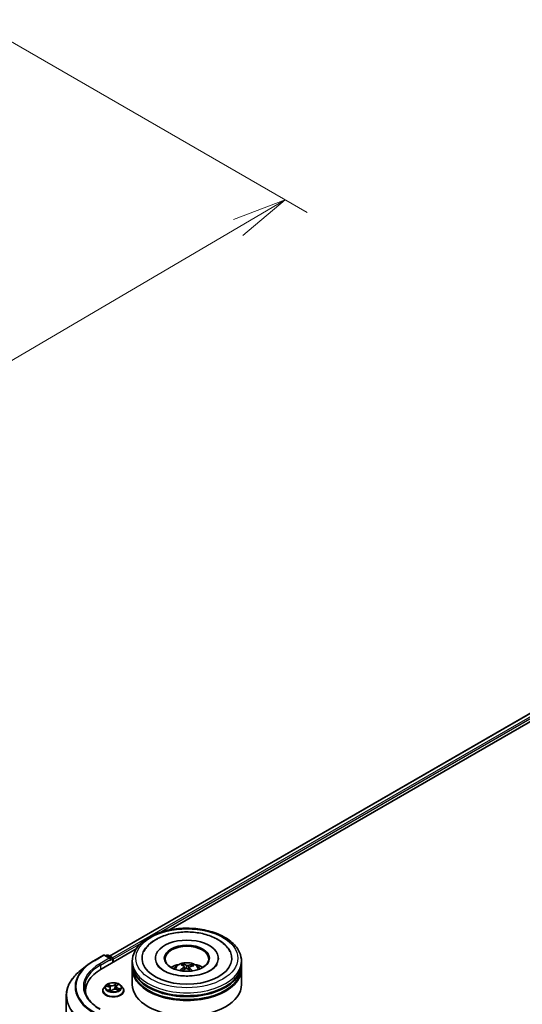
# Model space of a CAD drawing. Units: millimetres. Extents: x 7 to 7291, y 4 to 1690.
# Drawn here: x 65 to 76, y 89 to 112 of the extents above; entities that cross this region are included whole.
import ezdxf

# ---------------------------------------------------------------- set-up
doc = ezdxf.new("R2010")
doc.units = ezdxf.units.MM
doc.header["$LTSCALE"] = 0.5
doc.layers.get('Defpoints').update_dxf_attribs({"lineweight": 25})
for name, color, linetype, lineweight in [('Dimension (ISO)', 7, 'Continuous', 18), ('Visible (ISO)', 7, 'Continuous', 35), ('Visible Narrow (ISO)', 7, 'Continuous', 25)]:
    doc.layers.add(name, color=color, linetype=linetype, lineweight=lineweight)
doc.styles.add('Note Text (TK)', font='MS PGothic.ttf')
doc.dimstyles.new('Default - Method 1b (TK)', dxfattribs={"dimscale": 0.5, "dimtxt": 2.5, "dimasz": 2.5, "dimexe": 1, "dimexo": 1.5, "dimgap": 1, "dimtad": 1, "dimdsep": 46, "dimtxsty": 'Note Text (TK)', "dimblk": 'OPEN', "dimcen": 0.09, "dimdle": 5, "dimclrd": 100, "dimclre": 100, "dimclrt": 7, "dimadec": 1, "dimazin": 1, "dimtfac": 1, "dimtmove": 0, "dimatfit": 3, "dimldrblk": 'OPEN', "dimfxl": 1, "dimtolj": 1, "dimlwd": -1, "dimlwe": -1, "dimarcsym": 0})

# ---------------------------------------------------------------- blocks, each defined once
blk = doc.blocks.new('_Open')
at = {"color": 0, "linetype": 'ByBlock', "lineweight": -2}
for p, q in [((-1, 0.167), (0, 0)), ((-1, -0.167), (0, 0)), ((0, 0), (-1, 0))]:
    blk.add_line(p, q, dxfattribs=at)
blk = doc.blocks.new('*D19')
at = {"layer": 'Defpoints', "color": 0}
for p in [(63.752, 111.707), (42.192, 100.018), (50.176, 95.409)]:
    blk.add_point(p, dxfattribs=at)
at = {"layer": 'Dimension (ISO)', "color": 100}
for p, q in [((64.498, 111.276), (71.399, 107.292)), ((69.824, 106.946), (51.253, 96.042)), ((42.939, 99.587), (50.673, 95.121))]:
    blk.add_line(p, q, dxfattribs=at)
at = {"layer": 'Dimension (ISO)', "color": 100, "xscale": 1.25, "yscale": 1.25, "zscale": 1.25}
for p, rotation in [((70.902, 107.579), 30.4215054037001), ((50.176, 95.409), 210.4215054037001)]:
    blk.add_blockref('_Open', p, dxfattribs=dict(at, rotation=rotation))
at = {"layer": 'Dimension (ISO)', "color": 7, "insert": (59.259, 101.914), "char_height": 1.25, "attachment_point": 4, "rotation": 30.4215, "style": 'Note Text (TK)'}
blk.add_mtext('\\A1;{\\Q-29.578;\\W0.820;\\H0.816x;360}', dxfattribs=at)

msp = doc.modelspace()

# ---------------------------------------------------------------- linework, layer by layer
at = {"layer": 'Visible (ISO)'}
for p, q in [((66.8763, 90.2525), (85.1366, 100.7951)), ((68.2373, 90.8489), (85.2451, 100.6683)), ((66.5161, 90.1466), (66.7341, 90.2725)), ((66.6853, 89.9528), (67.4849, 90.4144)), ((66.893, 90.1952), (66.7591, 90.2725)), ((66.8167, 90.2724), (66.7879, 90.2558)), ((66.8417, 90.2724), (66.9394, 90.216)), ((66.3672, 90.0461), (66.2096, 89.9214)), ((66.9519, 90.1067), (66.9519, 90.1943)), ((66.9623, 90.1127), (66.9623, 90.1807)), ((67.3975, 90.0651), (67.3975, 90.1331)), ((67.3975, 89.9766), (67.3975, 90.0447)), ((67.9267, 90.2012), (67.9267, 90.1848)), ((68.5682, 90.027), (68.5604, 90.059)), ((68.7676, 90.0446), (68.7599, 90.0223)), ((69.3684, 90.2012), (69.3684, 90.1848)), ((69.8975, 90.0651), (69.8975, 90.1331)), ((69.8975, 89.9766), (69.8975, 90.0447)), ((67.3975, 89.6024), (67.3975, 89.9562)), ((68.5909, 90.0081), (68.5969, 89.9519)), ((68.7042, 89.9965), (68.697, 89.9297)), ((69.8975, 89.6024), (69.8975, 89.9562)), ((66.7914, 89.5792), (66.75, 89.5331)), ((66.8132, 89.5656), (66.8577, 89.5493)), ((67.0419, 89.5749), (67.0664, 89.599)), ((67.1332, 89.5792), (67.1745, 89.5331)), ((65.8848, 89.3432), (65.8848, 83.0302)), ((66.3265, 89.4527), (66.3265, 89.3936)), ((66.7206, 89.4595), (66.7206, 89.4623)), ((66.8934, 89.5137), (66.9001, 89.4508)), ((66.9082, 89.449), (66.9344, 89.4728)), ((67.0311, 89.5542), (67.0243, 89.4901)), ((67.0346, 89.4872), (67.0801, 89.4718)), ((67.2039, 89.4595), (67.2039, 89.4623))]:
    msp.add_line(p, q, dxfattribs=at)
for centre, start, end in [((66.7466, 90.2508), 60, 120), ((66.8292, 90.2508), 60, 120), ((66.9269, 90.1943), 0, 60)]:
    msp.add_arc(centre, 0.025, start, end, dxfattribs=at)
for centre, major_axis, ratio, start_param, end_param in [((68.6475, 90.2012), (1.0292, 0), 0.5773503, 2.2877064, 7.1370716), ((68.6475, 90.2012), (0.7208, 0), 0.5773503, 5.4710656, 10.2368977), ((68.6475, 90.1875), (-0.5, 0), 0.5773503, 2.3727253, 7.0520527), ((66.868, 90.1807), (0.0354, 0), 0.5773503, 0, 1.5707963), ((66.8857, 90.1705), (-0.0125, -0.0217), 0.5773503, 0.7853982, 2.3561945), ((66.9446, 90.1909), (0.0125, -0.0217), 0.5773503, 0.7853982, 2.2748289), ((68.6475, 90.0447), (1.25, 0), 0.5773503, 3.12745, 6.2973279), ((68.6475, 90.0651), (-1.25, 0), 0.5773503, 0, 3.1415927), ((68.6475, 89.7929), (-0.5, 0), 0.5773503, 5.0762837, 5.5305884), ((68.657, 89.5663), (0.24, -0.4854), 0.4183713, 2.5011631, 2.7401474), ((68.6387, 89.558), (-0.2046, 0.5014), 0.5845523, 5.679054, 5.9180383), ((68.6542, 89.5569), (-0.309, -0.4447), 0.7150988, 3.6299444, 3.8689287), ((68.6399, 89.5675), (0.3308, 0.4287), 0.5630303, 0.5205467, 0.759531), ((68.6475, 89.7929), (-0.5, 0), 0.5773503, 3.8941895, 4.3484943), ((67.5515, 89.4527), (-1.225, 0), 0.5773503, 5.4977871, 6.3952101), ((68.6475, 89.9562), (1.25, 0), 0.5773503, 3.12745, 6.2973279), ((68.6475, 89.9766), (-1.25, 0), 0.5773503, 0, 3.1415927), ((68.6552, 89.5573), (-0.2625, -0.4737), 0.6636691, 4.0181465, 4.2571308), ((68.6408, 89.5679), (0.3715, 0.394), 0.61446, 1.0369918, 1.2440028), ((68.6563, 89.5668), (0.2778, -0.4649), 0.4839135, 2.0659648, 2.2460558), ((68.638, 89.5585), (-0.1649, 0.5158), 0.5190101, 5.2895561, 5.5030476), ((68.6475, 89.6024), (1.25, 0), 0.5773503, 3.1415927, 6.2831853), ((68.6475, 90.0447), (-1.2333, 0), 0.5773503, 0.478284, 2.6633086), ((68.6475, 89.9562), (-1.2333, 0), 0.5773503, 0.478284, 2.6633086), ((67.5515, 89.3166), (-1.25, 0), 0.5773503, 6.0825558, 6.1302195)]:
    msp.add_ellipse(centre, major_axis=major_axis, ratio=ratio, start_param=start_param, end_param=end_param, dxfattribs=at)
msp.add_ellipse((68.6475, 90.2012), major_axis=(-0.5167, 0), ratio=0.5773503, dxfattribs=at)
for points, knots in [([(67.3975, 90.1331), (67.3975, 90.2104), (67.4169, 90.2875), (67.4918, 90.4358), (67.5493, 90.5064), (67.6992, 90.6366), (67.7942, 90.695), (68.0098, 90.791), (68.1309, 90.8283), (68.3855, 90.8779), (68.519, 90.8903), (68.7855, 90.8897), (68.9184, 90.8767), (69.1715, 90.8262), (69.2915, 90.7887), (69.5071, 90.6917), (69.6026, 90.6321), (69.7571, 90.4951), (69.8168, 90.4177), (69.8825, 90.2695), (69.8975, 90.2014), (69.8975, 90.1331)], [1.9755832, 1.9755832, 1.9755832, 1.9755832, 2.2591882, 2.2591882, 2.5623876, 2.5623876, 2.8896499, 2.8896499, 3.220928, 3.220928, 3.5503964, 3.5503964, 3.8790146, 3.8790146, 4.2085193, 4.2085193, 4.5398144, 4.5398144, 4.8666902, 4.8666902, 5.1171758, 5.1171758, 5.1171758, 5.1171758]), ([(67.6627, 90.3574), (67.6752, 90.3811), (67.6895, 90.404), (67.7525, 90.4909), (67.8131, 90.5472), (67.962, 90.6496), (68.0531, 90.6935), (68.2518, 90.7607), (68.3596, 90.7837), (68.5799, 90.8073), (68.6922, 90.808), (68.9119, 90.7876), (69.0192, 90.7665), (69.2203, 90.7027), (69.3139, 90.6599), (69.4766, 90.5532), (69.5462, 90.4894), (69.6105, 90.3959), (69.622, 90.377), (69.6323, 90.3574)], [1.7509194, 1.7509194, 1.7509194, 1.7509194, 1.8523356, 1.8523356, 2.1545634, 2.1545634, 2.4970737, 2.4970737, 2.8438054, 2.8438054, 3.1866693, 3.1866693, 3.5293762, 3.5293762, 3.8757876, 3.8757876, 4.2195715, 4.2195715, 4.3030929, 4.3030929, 4.3030929, 4.3030929]), ([(66.3672, 90.0461), (66.3762, 90.0532), (66.3854, 90.0603), (66.4042, 90.0743), (66.4138, 90.0812), (66.4333, 90.0947), (66.4433, 90.1014), (66.4635, 90.1147), (66.4738, 90.1212), (66.4947, 90.134), (66.5053, 90.1404), (66.5161, 90.1466)], [2.98633174, 2.98633174, 2.98633174, 2.98633174, 3.01738392, 3.01738392, 3.0484361, 3.0484361, 3.07948829, 3.07948829, 3.11054047, 3.11054047, 3.14159265, 3.14159265, 3.14159265, 3.14159265]), ([(68.5585, 89.7975), (68.4826, 89.8026), (68.4083, 89.8142), (68.272, 89.8483), (68.2098, 89.8708), (68.1047, 89.9219), (68.0613, 89.9505), (67.9953, 90.0077), (67.9728, 90.0362), (67.9587, 90.0622), (67.9582, 90.0631), (67.9578, 90.0639)], [0, 0, 0, 0, 0.2948685, 0.2948685, 0.5856628, 0.5856628, 0.8691851, 0.8691851, 1.1517835, 1.1517835, 1.1615002, 1.1615002, 1.1615002, 1.1615002]), ([(68.3493, 89.9576), (68.3586, 89.9736), (68.3695, 89.9878), (68.4013, 90.0214), (68.4237, 90.0379), (68.4769, 90.0679), (68.5085, 90.0797), (68.5755, 90.0959), (68.6109, 90.1), (68.6814, 90.1002), (68.7165, 90.0964), (68.7848, 90.0804), (68.8181, 90.0682), (68.8787, 90.0335), (68.9067, 90.0116), (68.9354, 89.9741), (68.9408, 89.9661), (68.9458, 89.9576)], [5.7003272, 5.7003272, 5.7003272, 5.7003272, 5.8771721, 5.8771721, 6.1745295, 6.1745295, 6.5497894, 6.5497894, 6.9442143, 6.9442143, 7.3340507, 7.3340507, 7.7283185, 7.7283185, 8.1026244, 8.1026244, 8.1967034, 8.1967034, 8.1967034, 8.1967034]), ([(68.5523, 90.069), (68.553, 90.0689), (68.5539, 90.0685), (68.5555, 90.0674), (68.5565, 90.0665), (68.558, 90.0646), (68.5588, 90.0633), (68.5598, 90.0612), (68.5602, 90.0601), (68.5604, 90.059)], [0.014560073, 0.014560073, 0.014560073, 0.014560073, 0.018722682, 0.018722682, 0.023429831, 0.023429831, 0.028069056, 0.028069056, 0.031810233, 0.031810233, 0.031810233, 0.031810233]), ([(69.3373, 90.0639), (69.3216, 90.0342), (69.2934, 89.9995), (69.2143, 89.9371), (69.1683, 89.9095), (69.0597, 89.8611), (68.997, 89.8404), (68.8603, 89.8096), (68.786, 89.7996), (68.6601, 89.7937), (68.6089, 89.7942), (68.5585, 89.7975)], [4.892512, 4.892512, 4.892512, 4.892512, 5.2299817, 5.2299817, 5.5112398, 5.5112398, 5.7958575, 5.7958575, 6.0873961, 6.0873961, 6.2831853, 6.2831853, 6.2831853, 6.2831853]), ([(68.5859, 90.0155), (68.5879, 90.0142), (68.5894, 90.0125), (68.591, 90.0086), (68.5911, 90.0065), (68.5899, 90.0025), (68.5886, 90.0003), (68.5852, 89.9969), (68.5834, 89.9955), (68.5815, 89.9943)], [0, 0, 0, 0, 0.012499779, 0.012499779, 0.024999557, 0.024999557, 0.037523671, 0.037523671, 0.046676606, 0.046676606, 0.046676606, 0.046676606]), ([(68.6736, 90.036), (68.6708, 90.0352), (68.6674, 90.0345), (68.6602, 90.0339), (68.6564, 90.034), (68.6496, 90.0346), (68.646, 90.0352), (68.6406, 90.0368), (68.6385, 90.0377), (68.6368, 90.0386)], [0, 0, 0, 0, 0.012499779, 0.012499779, 0.024999557, 0.024999557, 0.037523671, 0.037523671, 0.046676606, 0.046676606, 0.046676606, 0.046676606]), ([(68.7676, 90.0446), (68.768, 90.0456), (68.7685, 90.0467), (68.7697, 90.0486), (68.7707, 90.0498), (68.7726, 90.0514), (68.7739, 90.0522), (68.7759, 90.053), (68.777, 90.0533), (68.778, 90.0533)], [0.0427285, 0.0427285, 0.0427285, 0.0427285, 0.046469677, 0.046469677, 0.051108902, 0.051108902, 0.055816051, 0.055816051, 0.05997866, 0.05997866, 0.05997866, 0.05997866]), ([(66.2096, 89.9214), (66.1681, 89.8885), (66.1302, 89.8541), (66.0618, 89.7826), (66.0315, 89.7455), (65.9789, 89.6691), (65.9567, 89.6298), (65.921, 89.5498), (65.9075, 89.509), (65.8894, 89.4265), (65.8848, 89.3849), (65.8848, 89.3432)], [3.29685357, 3.29685357, 3.29685357, 3.29685357, 3.42288102, 3.42288102, 3.54890847, 3.54890847, 3.67493592, 3.67493592, 3.80096337, 3.80096337, 3.92699082, 3.92699082, 3.92699082, 3.92699082]), ([(68.4882, 89.922), (68.4891, 89.9228), (68.4901, 89.9235), (68.4919, 89.9245), (68.4931, 89.9248), (68.495, 89.9248), (68.496, 89.9246), (68.497, 89.924), (68.4973, 89.9237), (68.4976, 89.9235)], [0.014560073, 0.014560073, 0.014560073, 0.014560073, 0.018722682, 0.018722682, 0.023429831, 0.023429831, 0.028069056, 0.028069056, 0.030001077, 0.030001077, 0.030001077, 0.030001077]), ([(68.5088, 89.9138), (68.5084, 89.9141), (68.508, 89.9144), (68.5058, 89.9161), (68.5041, 89.9176), (68.5007, 89.9205), (68.4991, 89.922), (68.4976, 89.9235)], [4.72849265, 4.72849265, 4.72849265, 4.72849265, 4.73998321, 4.73998321, 4.79459616, 4.79459616, 4.84920911, 4.84920911, 4.84920911, 4.84920911]), ([(68.6214, 89.9649), (68.6243, 89.9663), (68.6277, 89.9675), (68.6349, 89.9687), (68.6386, 89.9688), (68.6455, 89.9681), (68.649, 89.9672), (68.6544, 89.9649), (68.6565, 89.9637), (68.6582, 89.9623)], [0, 0, 0, 0, 0.012499779, 0.012499779, 0.024999557, 0.024999557, 0.037523671, 0.037523671, 0.046676606, 0.046676606, 0.046676606, 0.046676606]), ([(68.7091, 89.9854), (68.7071, 89.9873), (68.7056, 89.9895), (68.704, 89.994), (68.704, 89.9962), (68.7051, 90.0002), (68.7064, 90.0021), (68.7098, 90.0049), (68.7116, 90.0059), (68.7136, 90.0066)], [0, 0, 0, 0, 0.012499779, 0.012499779, 0.024999557, 0.024999557, 0.037523671, 0.037523671, 0.046676606, 0.046676606, 0.046676606, 0.046676606]), ([(67.1332, 89.5792), (67.1229, 89.5906), (67.1099, 89.6006), (67.0793, 89.6179), (67.0615, 89.625), (67.0231, 89.6353), (67.0027, 89.6386), (66.9612, 89.6411), (66.9403, 89.6404), (66.8996, 89.635), (66.88, 89.6303), (66.844, 89.6173), (66.8275, 89.6089), (66.8052, 89.593), (66.7978, 89.5864), (66.7914, 89.5792)], [2.5950456, 2.5950456, 2.5950456, 2.5950456, 2.9160585, 2.9160585, 3.2504871, 3.2504871, 3.5835646, 3.5835646, 3.914878, 3.914878, 4.2466139, 4.2466139, 4.5805919, 4.5805919, 4.781505, 4.781505, 4.781505, 4.781505]), ([(67.0419, 89.5749), (67.0407, 89.5737), (67.0396, 89.5724), (67.0375, 89.5699), (67.0366, 89.5685), (67.0349, 89.5658), (67.0341, 89.5644), (67.0329, 89.5616), (67.0324, 89.5601), (67.0316, 89.5572), (67.0313, 89.5557), (67.0311, 89.5542)], [4.72984227, 4.72984227, 4.72984227, 4.72984227, 4.82330748, 4.82330748, 4.91677268, 4.91677268, 5.01023789, 5.01023789, 5.1037031, 5.1037031, 5.1971683, 5.1971683, 5.1971683, 5.1971683]), ([(66.6624, 89.0355), (66.6162, 89.0622), (66.5738, 89.0909), (66.4974, 89.1516), (66.4635, 89.1836), (66.405, 89.2498), (66.3804, 89.2841), (66.341, 89.3541), (66.3262, 89.3898), (66.3064, 89.4618), (66.3015, 89.4981), (66.3015, 89.5343)], [1.57079633, 1.57079633, 1.57079633, 1.57079633, 1.72787596, 1.72787596, 1.88495559, 1.88495559, 2.04203522, 2.04203522, 2.19911486, 2.19911486, 2.35619449, 2.35619449, 2.35619449, 2.35619449]), ([(66.75, 89.5331), (66.7463, 89.5289), (66.7429, 89.5247), (66.7367, 89.5158), (66.734, 89.5112), (66.7292, 89.5019), (66.7272, 89.4971), (66.7239, 89.4874), (66.7227, 89.4824), (66.721, 89.4724), (66.7206, 89.4673), (66.7206, 89.4623)], [4.78150505, 4.78150505, 4.78150505, 4.78150505, 4.87701837, 4.87701837, 4.97253169, 4.97253169, 5.06804501, 5.06804501, 5.16355834, 5.16355834, 5.25907166, 5.25907166, 5.25907166, 5.25907166]), ([(66.7206, 89.4595), (66.7206, 89.4446), (66.7245, 89.4297), (66.7398, 89.4013), (66.7513, 89.3877), (66.7812, 89.3631), (66.7998, 89.3522), (66.8418, 89.3344), (66.8652, 89.3275), (66.9145, 89.3184), (66.9404, 89.3162), (66.9919, 89.3167), (67.0176, 89.3194), (67.0662, 89.3293), (67.0893, 89.3366), (67.1303, 89.3553), (67.1484, 89.3666), (67.1775, 89.3923), (67.1887, 89.4067), (67.2011, 89.4341), (67.2039, 89.4468), (67.2039, 89.4595)], [5.2590717, 5.2590717, 5.2590717, 5.2590717, 5.5587822, 5.5587822, 5.8711932, 5.8711932, 6.1956863, 6.1956863, 6.5214142, 6.5214142, 6.8461647, 6.8461647, 7.1705195, 7.1705195, 7.4953536, 7.4953536, 7.821151, 7.821151, 8.1450661, 8.1450661, 8.4006643, 8.4006643, 8.4006643, 8.4006643]), ([(66.8934, 89.5137), (66.8931, 89.5167), (66.8922, 89.5197), (66.8897, 89.5255), (66.8879, 89.5282), (66.8837, 89.5334), (66.8812, 89.5359), (66.8755, 89.5404), (66.8723, 89.5425), (66.8654, 89.5462), (66.8616, 89.5479), (66.8577, 89.5493)], [2.17938236, 2.17938236, 2.17938236, 2.17938236, 2.36833376, 2.36833376, 2.55728516, 2.55728516, 2.74623656, 2.74623656, 2.93518796, 2.93518796, 3.12413936, 3.12413936, 3.12413936, 3.12413936]), ([(66.8678, 89.463), (66.87, 89.4619), (66.8724, 89.4608), (66.8774, 89.4586), (66.8799, 89.4575), (66.8852, 89.4555), (66.888, 89.4545), (66.8936, 89.4527), (66.8965, 89.4518), (66.9023, 89.4502), (66.9051, 89.4495), (66.908, 89.4489)], [6.10875547, 6.10875547, 6.10875547, 6.10875547, 6.1779193, 6.1779193, 6.24708313, 6.24708313, 6.31624696, 6.31624696, 6.38541079, 6.38541079, 6.4505591, 6.4505591, 6.4505591, 6.4505591]), ([(66.9079, 89.4488), (66.9079, 89.4488), (66.9079, 89.4488), (66.9079, 89.4488), (66.908, 89.4488), (66.9081, 89.4489), (66.9081, 89.4489), (66.9082, 89.449), (66.9082, 89.449), (66.9082, 89.449)], [0.0030078325, 0.0030078325, 0.0030078325, 0.0030078325, 0.0044388843, 0.0044388843, 0.0066583264, 0.0066583264, 0.0088777686, 0.0088777686, 0.0110972107, 0.0110972107, 0.0110972107, 0.0110972107]), ([(67.0346, 89.4872), (67.028, 89.4894), (67.0209, 89.491), (67.0062, 89.4929), (66.9986, 89.4932), (66.9835, 89.4925), (66.9761, 89.4915), (66.9621, 89.4881), (66.9555, 89.4858), (66.9438, 89.4801), (66.9386, 89.4767), (66.9344, 89.4728)], [3.1590459, 3.1590459, 3.1590459, 3.1590459, 3.4662239, 3.4662239, 3.7734018, 3.7734018, 4.0805798, 4.0805798, 4.3877577, 4.3877577, 4.6949357, 4.6949357, 4.6949357, 4.6949357]), ([(67.0741, 89.4738), (67.0756, 89.475), (67.077, 89.4761), (67.0797, 89.4785), (67.081, 89.4798), (67.0834, 89.4822), (67.0844, 89.4834), (67.0863, 89.4857), (67.0871, 89.4868), (67.0878, 89.4879)], [1.47330303, 1.47330303, 1.47330303, 1.47330303, 1.53715045, 1.53715045, 1.60832231, 1.60832231, 1.67949417, 1.67949417, 1.75066603, 1.75066603, 1.75066603, 1.75066603]), ([(67.2039, 89.4623), (67.2039, 89.4673), (67.2035, 89.4724), (67.2018, 89.4824), (67.2006, 89.4874), (67.1973, 89.4971), (67.1953, 89.5019), (67.1905, 89.5112), (67.1878, 89.5158), (67.1816, 89.5247), (67.1782, 89.5289), (67.1745, 89.5331)], [2.117479, 2.117479, 2.117479, 2.117479, 2.21299233, 2.21299233, 2.30850565, 2.30850565, 2.40401897, 2.40401897, 2.49953229, 2.49953229, 2.59504562, 2.59504562, 2.59504562, 2.59504562])]:
    msp.add_open_spline(points, degree=3, knots=knots, dxfattribs=at)
at = {"layer": 'Visible Narrow (ISO)'}
for p, q in [((66.8836, 90.2482), (85.1491, 100.7938)), ((85.2115, 100.7578), (66.945, 90.2116)), ((68.0113, 90.7864), (85.2292, 100.7272)), ((66.9623, 90.1807), (67.5976, 90.5476)), ((66.5286, 90.1453), (66.7466, 90.2712)), ((66.7466, 90.2712), (66.868, 90.2012)), ((66.7952, 90.2516), (66.8292, 90.2712)), ((66.8292, 90.2712), (66.9269, 90.2148)), ((66.868, 90.2012), (66.6499, 90.0753)), ((66.6676, 90.0447), (66.9033, 90.1807)), ((66.6676, 90.0447), (66.6676, 89.9424)), ((66.8857, 90.1501), (66.9446, 90.1841)), ((66.9269, 90.2148), (66.893, 90.1952)), ((66.9446, 90.1841), (66.9446, 90.1025)), ((68.6368, 90.0386), (68.6313, 89.9681)), ((68.6736, 90.036), (68.679, 89.9455)), ((68.5815, 89.9943), (68.5848, 89.9451)), ((68.7091, 89.9854), (68.7039, 89.9235)), ((66.8013, 89.5689), (66.8563, 89.5488)), ((66.8913, 89.582), (66.8352, 89.601)), ((66.8539, 89.5888), (66.8892, 89.5769)), ((66.8892, 89.5769), (66.8867, 89.5297)), ((67.0221, 89.6272), (66.9873, 89.5955)), ((66.9909, 89.5912), (67.0127, 89.6111)), ((66.9909, 89.5912), (66.996, 89.5328)), ((67.0449, 89.5753), (67.0777, 89.6077)), ((66.8796, 89.4934), (66.8468, 89.461)), ((66.8626, 89.4687), (66.8832, 89.489)), ((66.8722, 89.4609), (66.8719, 89.4615)), ((66.8832, 89.489), (66.8863, 89.4552)), ((66.9024, 89.4414), (66.9372, 89.4731)), ((67.0333, 89.4866), (67.0893, 89.4677)), ((67.066, 89.5147), (67.064, 89.4773)), ((67.066, 89.5147), (67.1006, 89.5021)), ((67.1232, 89.4998), (67.0683, 89.5199))]:
    msp.add_line(p, q, dxfattribs=at)
for centre, major_axis in [((68.6475, 90.2012), (1.1667, 0)), ((66.9623, 89.5343), (0.1785, 0))]:
    msp.add_ellipse(centre, major_axis=major_axis, ratio=0.5773503, dxfattribs=at)
for centre, major_axis, ratio, start_param, end_param in [((66.7466, 90.2508), (-0.0125, 0.0217), 0.5773503, 5.4977871, 6.2831853), ((66.7466, 90.2508), (0.0125, 0.0217), 0.5773503, 0, 0.7853982), ((66.8292, 90.2508), (-0.0125, 0.0217), 0.5773503, 5.4977871, 6.2831853), ((66.8292, 90.2508), (0.0125, 0.0217), 0.5773503, 0, 0.7853982), ((67.5515, 89.5474), (-1.4658, 0), 0.5773503, 5.6530481, 7.0685835), ((67.5515, 89.5548), (-1.4466, 0), 0.5773503, 5.4977871, 7.0685835), ((67.5515, 89.5548), (-1.275, 0), 0.5773503, 5.4977871, 7.0685835), ((67.5515, 89.5343), (-1.25, 0), 0.5773503, 5.4977871, 6.2831853), ((66.5286, 90.1249), (-0.0125, 0.0217), 0.5773503, 5.4977871, 6.2831853), ((66.6499, 90.0549), (-0.0125, 0.0217), 0.5773503, 3.9269908, 5.4977871), ((66.9269, 90.1943), (0.0125, 0.0217), 0.5773503, 0, 0.7853982), ((66.9269, 90.1943), (0.0125, -0.0217), 0.5773503, 0.7853982, 2.3561945), ((66.9269, 90.1943), (0.025, 0), 0.5773503, 5.4977871, 6.2831853), ((68.6475, 90.1331), (-1.25, 0), 0.5773503, 0, 3.1415927), ((68.6475, 89.9514), (-0.2557, 0), 0.5773503, 3.0761472, 6.3486308), ((68.6475, 89.9771), (-0.1856, 0), 0.5773503, 5.2514163, 5.5040217), ((68.6475, 89.9729), (0.1728, 0), 0.5773503, 2.0991019, 2.312624), ((68.6475, 89.9729), (0.1728, 0), 0.5773503, 0.6012847, 0.8023544), ((68.6475, 89.9771), (-0.1856, 0), 0.5773503, 3.68062, 3.9332253), ((67.5515, 89.3563), (-1.6609, 0), 0.5773503, 5.6530481, 7.0685835), ((68.6475, 89.9771), (0.1856, 0), 0.5773503, 3.68062, 3.7455918), ((66.9623, 89.5282), (-0.1924, 0), 0.5773503, 5.8056187, 9.9023446), ((66.9623, 89.5343), (-0.1717, 0), 0.5773503, 5.5458181, 5.9271872), ((66.9623, 89.5154), (0.1343, 0), 0.5773503, 2.4150098, 2.6243654), ((66.8518, 89.587), (-0.00299, -0.00291), 0.0612522, 0.8925087, 2.2876908), ((66.8646, 89.5671), (-0.0039, -0.00147), 0.2815273, 4.042919, 5.3983421), ((66.9272, 89.6144), (0.0753, 0), 0.5773503, 4.1831596, 5.7190493), ((66.8913, 89.5786), (-0.00133, -0.00395), 0.4122232, 3.8279153, 5.3114452), ((66.9272, 89.6175), (-0.0712, 0), 0.5773503, 1.0415669, 2.5774567), ((66.9873, 89.5921), (0.00281, -0.00308), 0.6899812, 0.7346983, 2.2182282), ((67.0091, 89.5874), (-0.00411, 0.00071), 0.1809961, 4.4117954, 5.7672185), ((66.9623, 89.5154), (0.1343, 0), 0.5773503, 0.9161643, 1.2040138), ((67.0162, 89.6101), (-0.00378, 0.00176), 0.2802439, 0.5299412, 1.9251233), ((66.9623, 89.5343), (-0.1717, 0), 0.5773503, 3.9750218, 4.3563908), ((67.1063, 89.5546), (-0.0712, 0), 0.5773503, 5.7539559, 7.2898457), ((67.0449, 89.5719), (-0.00293, 0.00297), 0.7047969, 5.3324437, 6.2831853), ((67.0583, 89.5953), (-0.00366, 0.00199), 0.2518796, 2.1279395, 2.3472579), ((67.5515, 89.3432), (-1.6667, 0), 0.5773503, 0, 0.7853982), ((66.9623, 89.4697), (-0.239, 0), 0.5773503, 5.8056187, 9.9023446), ((66.9623, 89.4623), (-0.2417, 0), 0.5773503, 0, 3.1415927), ((66.9623, 89.4595), (0.2417, 0), 0.5773503, 3.1415927, 6.2831853), ((66.9623, 89.5343), (0.1717, 0), 0.5773503, 3.9750218, 4.3563908), ((66.8563, 89.5454), (0.00143, 0.00391), 0.4365692, 0, 0.6967586), ((66.8182, 89.5141), (0.0712, 0), 0.5773503, 5.7539559, 7.2898457), ((66.8662, 89.4678), (-0.00041, -0.00415), 0.8852405, 4.5785532, 5.9737354), ((66.8755, 89.4606), (-0.00367, -0.00197), 0.7932818, 5.4242972, 5.5397398), ((66.8796, 89.49), (0.00293, -0.00297), 0.7047969, 0.7073212, 2.190851), ((66.8182, 89.511), (0.0753, 0), 0.5773503, 5.7539559, 6.3450887), ((66.9623, 89.4272), (-0.0807, 0), 0.5773503, 5.479207, 5.6025375), ((66.9623, 89.4257), (0.079, 0), 0.5773503, 2.3376143, 2.4827234), ((66.9088, 89.4608), (-0.00365, -0.00201), 0.3662623, 4.2849122, 5.282523), ((66.9088, 89.4608), (0.00203, -0.00364), 0.566524, 4.396732, 5.018214), ((66.9088, 89.4608), (0.00193, 0.00369), 0.0574106, 1.0125366, 2.2354882), ((66.9083, 89.453), (-0.00026, -0.00416), 0.9136048, 6.1282271, 6.2512523), ((66.9372, 89.4697), (-0.00281, 0.00308), 0.6899812, 5.3598208, 6.2831853), ((66.9973, 89.4512), (0.0712, 0), 0.5773503, 1.0415669, 2.5774567), ((66.9995, 89.5318), (-0.00411, 0.00071), 0.1809575, 4.4161767, 5.7672226), ((67.1063, 89.5515), (-0.0753, 0), 0.5773503, 6.221282, 7.2898457), ((67.0333, 89.4832), (0.00133, 0.00395), 0.4122232, 0, 0.6863227), ((67.0683, 89.5165), (-0.00143, -0.00391), 0.4365692, 3.8383512, 5.3218811), ((67.0842, 89.4899), (0.0035, -0.00227), 0.6541338, 0.0238911, 1.3479478), ((66.9623, 89.5343), (0.1717, 0), 0.5773503, 5.5458181, 5.9271872), ((67.0983, 89.5004), (-0.00117, 0.004), 0.6480035, 3.5687142, 4.9638964)]:
    msp.add_ellipse(centre, major_axis=major_axis, ratio=ratio, start_param=start_param, end_param=end_param, dxfattribs=at)
for points, knots in [([(66.8211, 89.5627), (66.8209, 89.5628), (66.8207, 89.563), (66.8185, 89.5644), (66.8163, 89.5655), (66.812, 89.567), (66.81, 89.5676), (66.8057, 89.5685), (66.8035, 89.5687), (66.8013, 89.5689)], [0.004971221, 0.004971221, 0.004971221, 0.004971221, 0.005934038, 0.005934038, 0.0154285, 0.0154285, 0.023744988, 0.023744988, 0.032394303, 0.032394303, 0.032394303, 0.032394303]), ([(66.8013, 89.5689), (66.8035, 89.5685), (66.8056, 89.568), (66.8096, 89.5668), (66.8114, 89.5662), (66.8132, 89.5656)], [-0.032394303, -0.032394303, -0.032394303, -0.032394303, -0.023744988, -0.023744988, -0.016086858, -0.016086858, -0.016086858, -0.016086858]), ([(66.8539, 89.5888), (66.8523, 89.5899), (66.8506, 89.5911), (66.8463, 89.594), (66.8438, 89.5958), (66.8392, 89.5987), (66.8372, 89.5999), (66.8352, 89.601)], [-0.032055974, -0.032055974, -0.032055974, -0.032055974, -0.02365019, -0.02365019, -0.010200936, -0.010200936, 0.000338329, 0.000338329, 0.000338329, 0.000338329]), ([(66.8352, 89.601), (66.8367, 89.5997), (66.8382, 89.5982), (66.8417, 89.5945), (66.8437, 89.5921), (66.8472, 89.5881), (66.8486, 89.5865), (66.8501, 89.585)], [-0.000338329, -0.000338329, -0.000338329, -0.000338329, 0.010200936, 0.010200936, 0.02365019, 0.02365019, 0.032055974, 0.032055974, 0.032055974, 0.032055974]), ([(66.8501, 89.585), (66.8526, 89.5825), (66.855, 89.5796), (66.8589, 89.5735), (66.8606, 89.5703), (66.8618, 89.567)], [-0.028982846, -0.028982846, -0.028982846, -0.028982846, -0.014585063, -0.014585063, 0, 0, 0, 0]), ([(66.8667, 89.5688), (66.8654, 89.5725), (66.8635, 89.576), (66.8592, 89.5828), (66.8567, 89.5859), (66.8539, 89.5888)], [0, 0, 0, 0, 0.014585063, 0.014585063, 0.028982846, 0.028982846, 0.028982846, 0.028982846]), ([(66.8783, 89.5382), (66.8776, 89.5398), (66.877, 89.5415), (66.8732, 89.5517), (66.87, 89.5603), (66.8667, 89.5688)], [0.027868624, 0.027868624, 0.027868624, 0.027868624, 0.034389927, 0.034389927, 0.068779854, 0.068779854, 0.068779854, 0.068779854]), ([(67.0056, 89.5883), (67.004, 89.5791), (67.0024, 89.5698), (66.9992, 89.5513), (66.9976, 89.5421), (66.996, 89.5328)], [0, 0, 0, 0, 0.034389927, 0.034389927, 0.068779854, 0.068779854, 0.068779854, 0.068779854]), ([(67.0008, 89.5323), (67.0024, 89.5416), (67.004, 89.5508), (67.0072, 89.5693), (67.0088, 89.5786), (67.0104, 89.5879)], [-0.068779854, -0.068779854, -0.068779854, -0.068779854, -0.034389927, -0.034389927, 0, 0, 0, 0]), ([(67.0127, 89.6111), (67.0111, 89.6076), (67.0096, 89.6039), (67.0072, 89.5962), (67.0063, 89.5922), (67.0056, 89.5883)], [0, 0, 0, 0, 0.014491423, 0.014491423, 0.028982846, 0.028982846, 0.028982846, 0.028982846]), ([(67.0104, 89.5879), (67.0111, 89.5914), (67.0119, 89.595), (67.0142, 89.6019), (67.0155, 89.6053), (67.017, 89.6085)], [-0.028982846, -0.028982846, -0.028982846, -0.028982846, -0.014491423, -0.014491423, 0, 0, 0, 0]), ([(67.0221, 89.6272), (67.0213, 89.626), (67.0206, 89.6247), (67.0191, 89.622), (67.0183, 89.6207), (67.0166, 89.6176), (67.0157, 89.616), (67.0141, 89.6132), (67.0134, 89.6121), (67.0127, 89.6111)], [-0.032394303, -0.032394303, -0.032394303, -0.032394303, -0.023744988, -0.023744988, -0.0154285, -0.0154285, -0.005934038, -0.005934038, 0, 0, 0, 0]), ([(67.017, 89.6085), (67.0177, 89.6098), (67.0182, 89.6111), (67.0194, 89.6145), (67.0199, 89.6165), (67.0207, 89.62), (67.021, 89.6216), (67.0216, 89.6246), (67.0218, 89.626), (67.0221, 89.6272)], [0, 0, 0, 0, 0.005934038, 0.005934038, 0.0154285, 0.0154285, 0.023744988, 0.023744988, 0.032394303, 0.032394303, 0.032394303, 0.032394303]), ([(67.0777, 89.6077), (67.0755, 89.6069), (67.0732, 89.6058), (67.0683, 89.6029), (67.0657, 89.6009), (67.062, 89.597), (67.0608, 89.5953), (67.0598, 89.5935)], [-0.000338329, -0.000338329, -0.000338329, -0.000338329, 0.010200936, 0.010200936, 0.02365019, 0.02365019, 0.032055974, 0.032055974, 0.032055974, 0.032055974]), ([(67.0664, 89.599), (67.0682, 89.6008), (67.0701, 89.6024), (67.0739, 89.6053), (67.0758, 89.6066), (67.0777, 89.6077)], [-0.021544351, -0.021544351, -0.021544351, -0.021544351, -0.010200936, -0.010200936, 0.000338329, 0.000338329, 0.000338329, 0.000338329]), ([(66.8626, 89.4687), (66.8616, 89.4683), (66.8604, 89.4678), (66.857, 89.4664), (66.8548, 89.4653), (66.8506, 89.4632), (66.8487, 89.4621), (66.8468, 89.461)], [-0.032055974, -0.032055974, -0.032055974, -0.032055974, -0.02365019, -0.02365019, -0.010200936, -0.010200936, 0.000338329, 0.000338329, 0.000338329, 0.000338329]), ([(66.8468, 89.461), (66.8491, 89.4618), (66.8513, 89.4625), (66.8562, 89.4636), (66.8588, 89.4639), (66.8625, 89.4641), (66.8637, 89.464), (66.8647, 89.4639)], [-0.000338329, -0.000338329, -0.000338329, -0.000338329, 0.010200936, 0.010200936, 0.02365019, 0.02365019, 0.032055974, 0.032055974, 0.032055974, 0.032055974]), ([(66.8719, 89.4615), (66.8707, 89.4637), (66.8693, 89.4654), (66.8662, 89.4678), (66.8644, 89.4685), (66.8626, 89.4687)], [0, 0, 0, 0, 0.014585063, 0.014585063, 0.028982846, 0.028982846, 0.028982846, 0.028982846]), ([(66.9097, 89.4628), (66.9064, 89.469), (66.9034, 89.4753), (66.8988, 89.4854), (66.8972, 89.4891), (66.8956, 89.4929)], [0.021775894, 0.021775894, 0.021775894, 0.021775894, 0.049120627, 0.049120627, 0.064738542, 0.064738542, 0.064738542, 0.064738542]), ([(66.9024, 89.4414), (66.9032, 89.4427), (66.9039, 89.4438), (66.9054, 89.4459), (66.9062, 89.4469), (66.9074, 89.4482), (66.9078, 89.4486), (66.9082, 89.449)], [-0.032394303, -0.032394303, -0.032394303, -0.032394303, -0.023744988, -0.023744988, -0.0154285, -0.0154285, -0.011097211, -0.011097211, -0.011097211, -0.011097211]), ([(66.9075, 89.4489), (66.9068, 89.4489), (66.9063, 89.4489), (66.9051, 89.4484), (66.9046, 89.4479), (66.9038, 89.4466), (66.9035, 89.4458), (66.9029, 89.4438), (66.9027, 89.4427), (66.9024, 89.4414)], [0, 0, 0, 0, 0.005934038, 0.005934038, 0.0154285, 0.0154285, 0.023744988, 0.023744988, 0.032394303, 0.032394303, 0.032394303, 0.032394303]), ([(66.9075, 89.4586), (66.9088, 89.4579), (66.9102, 89.4572), (66.9127, 89.4561), (66.9138, 89.4556), (66.9149, 89.4551)], [-0.1748660129, -0.1748660129, -0.1748660129, -0.1748660129, -0.1694049504, -0.1694049504, -0.1650242254, -0.1650242254, -0.1650242254, -0.1650242254]), ([(66.9187, 89.4585), (66.9169, 89.4592), (66.9152, 89.46), (66.9122, 89.4614), (66.9109, 89.4621), (66.9097, 89.4628)], [0.16236172, 0.16236172, 0.16236172, 0.16236172, 0.16940495, 0.16940495, 0.174866013, 0.174866013, 0.174866013, 0.174866013]), ([(66.996, 89.5328), (66.9938, 89.5197), (66.9911, 89.5068), (66.9877, 89.4936), (66.9876, 89.4931), (66.9875, 89.4927)], [0, 0, 0, 0, 0.049120627, 0.049120627, 0.050864038, 0.050864038, 0.050864038, 0.050864038]), ([(66.992, 89.4929), (66.992, 89.493), (66.992, 89.4931), (66.9956, 89.506), (66.9985, 89.5191), (67.0008, 89.5323)], [-0.049421956, -0.049421956, -0.049421956, -0.049421956, -0.049120627, -0.049120627, 0, 0, 0, 0]), ([(67.0893, 89.4677), (67.0878, 89.469), (67.0863, 89.4701), (67.0828, 89.472), (67.0808, 89.4727), (67.0782, 89.4728), (67.0777, 89.4728), (67.0772, 89.4728)], [-0.000338329, -0.000338329, -0.000338329, -0.000338329, 0.010200936, 0.010200936, 0.02365019, 0.02365019, 0.026743684, 0.026743684, 0.026743684, 0.026743684]), ([(67.0801, 89.4718), (67.0812, 89.4715), (67.0823, 89.4711), (67.0853, 89.4698), (67.0873, 89.4688), (67.0893, 89.4677)], [-0.015734417, -0.015734417, -0.015734417, -0.015734417, -0.010200936, -0.010200936, 0.000338329, 0.000338329, 0.000338329, 0.000338329]), ([(67.1006, 89.5021), (67.0976, 89.5013), (67.0949, 89.4999), (67.0901, 89.4964), (67.0881, 89.4942), (67.0864, 89.4916)], [0, 0, 0, 0, 0.014491423, 0.014491423, 0.028982846, 0.028982846, 0.028982846, 0.028982846]), ([(67.0878, 89.4879), (67.0893, 89.4901), (67.0911, 89.492), (67.0954, 89.4951), (67.0978, 89.4963), (67.1005, 89.4971)], [-0.028500677, -0.028500677, -0.028500677, -0.028500677, -0.014491423, -0.014491423, 0, 0, 0, 0]), ([(67.1005, 89.4971), (67.1016, 89.4974), (67.1028, 89.4977), (67.106, 89.4985), (67.1082, 89.4989), (67.1125, 89.4995), (67.1145, 89.4998), (67.1188, 89.5), (67.121, 89.4999), (67.1232, 89.4998)], [0, 0, 0, 0, 0.005934038, 0.005934038, 0.0154285, 0.0154285, 0.023744988, 0.023744988, 0.032394303, 0.032394303, 0.032394303, 0.032394303]), ([(67.1232, 89.4998), (67.121, 89.5002), (67.1189, 89.5006), (67.1148, 89.5012), (67.1128, 89.5014), (67.1086, 89.5018), (67.1064, 89.5019), (67.103, 89.502), (67.1017, 89.5021), (67.1006, 89.5021)], [-0.032394303, -0.032394303, -0.032394303, -0.032394303, -0.023744988, -0.023744988, -0.0154285, -0.0154285, -0.005934038, -0.005934038, 0, 0, 0, 0])]:
    msp.add_open_spline(points, degree=3, knots=knots, dxfattribs=at)
for points in [[(66.8618, 89.567), (66.8648, 89.5591), (66.8678, 89.5512), (66.8708, 89.5433)], [(67.0598, 89.5935), (67.0595, 89.5929), (67.0592, 89.5922), (67.0589, 89.5916)], [(66.8647, 89.4639), (66.8658, 89.4638), (66.8668, 89.4635), (66.8678, 89.463)], [(66.8972, 89.4782), (66.9001, 89.4723), (66.9031, 89.4665), (66.9062, 89.4608)], [(66.908, 89.4488), (66.9078, 89.4489), (66.9076, 89.4489), (66.9075, 89.4489)], [(67.0864, 89.4916), (67.0828, 89.4861), (67.0792, 89.4805), (67.0756, 89.475)]]:
    msp.add_open_spline(points, degree=3, dxfattribs=at)

# ---------------------------------------------------------------- dimensions: what is measured, and where the dimension line sits
at = {"layer": 'Dimension (ISO)', "color": 100}
dim = msp.add_linear_dim(base=(50.1756, 95.4086), p1=(63.7516, 111.707), p2=(42.1923, 100.0178), angle=30.42151, text='{\\Q-29.578;\\W0.820;\\H0.816x;360}', dimstyle='Default - Method 1b (TK)', override={"dimgap": 1, "dimdec": 0, "dimlfac": 2, "dimtol": 0, "dimlim": 0, "dimtp": 0, "dimtm": 0, "dimtdec": 0, "dimtofl": 0, "dimatfit": 1}, dxfattribs=at)
dim.commit()
dim.dimension.update_dxf_attribs({"geometry": '*D19', "text_midpoint": (60.5386, 101.4938), "dimtype": 160})

doc.saveas('drawing.dxf')
